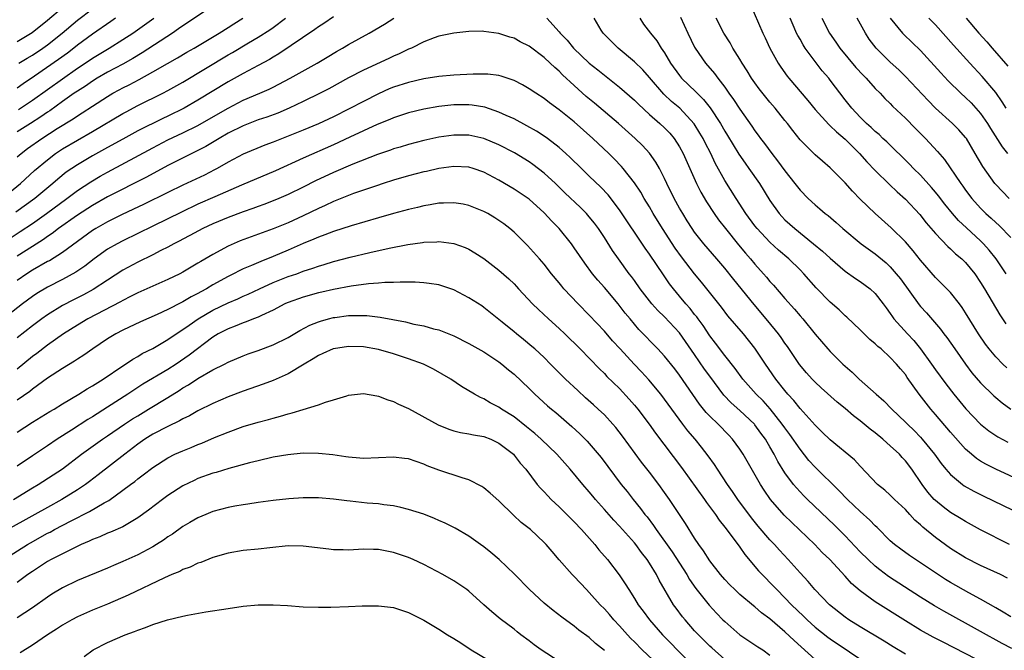
# Model space of a CAD drawing. Units: inches. Extents: x 2598000 to 2601000, y 1485000 to 1488000.
# Drawn here: x 2598379 to 2598510, y 1485059 to 1485143 of the extents above; entities that cross this region are included whole.
import ezdxf

# ---------------------------------------------------------------- set-up
doc = ezdxf.new("R2010")
doc.units = ezdxf.units.IN
doc.header["$MEASUREMENT"] = 0
doc.layers.add('LD25981485_2ft', color=216, linetype='Continuous')

msp = doc.modelspace()

# ---------------------------------------------------------------- linework, layer by layer
at = {"layer": 'LD25981485_2ft'}
for points, elevation in [([(2598476.31, 1485145), (2598478.04, 1485141), (2598478.35, 1485140.35), (2598479, 1485138.99), (2598480.09, 1485137), (2598480.46, 1485136.46), (2598481.29, 1485135.29), (2598481.52, 1485135), (2598484.04, 1485132.04), (2598485, 1485130.84), (2598486.83, 1485128.83), (2598487, 1485128.68), (2598487.85, 1485127.85), (2598489, 1485126.88), (2598490.9, 1485125), (2598491.89, 1485123.89), (2598493, 1485122.73), (2598494.87, 1485120.88), (2598495.9, 1485119.9), (2598497, 1485118.94), (2598498.9, 1485116.9), (2598499.77, 1485115.77), (2598501, 1485114.36), (2598502.64, 1485112.64), (2598503, 1485112.33), (2598503.67, 1485111.67), (2598504.48, 1485111), (2598505, 1485110.48), (2598506.21, 1485109), (2598507, 1485107.85), (2598507.52, 1485107), (2598509.56, 1485103.56), (2598510.35, 1485102.35)], 10450), ([(2598385, 1485144.36), (2598383, 1485142.66), (2598380.96, 1485141.04), (2598379, 1485139.83)], 10444), ([(2598403.9, 1485143.9), (2598401.63, 1485142.37), (2598401, 1485141.98), (2598400.44, 1485141.56), (2598399.61, 1485141), (2598395.61, 1485138.39), (2598394.37, 1485137.63), (2598393, 1485136.86), (2598391, 1485135.82), (2598389.6, 1485135), (2598389, 1485134.63), (2598388.04, 1485133.96), (2598387, 1485133.3), (2598386.57, 1485133), (2598385, 1485131.89), (2598383.32, 1485130.68), (2598383, 1485130.47), (2598382.14, 1485129.86), (2598380.76, 1485129), (2598379, 1485127.86)], 10452), ([(2598379.22, 1485137), (2598380.32, 1485137.68), (2598381, 1485138.07), (2598382.39, 1485139), (2598383, 1485139.43), (2598384.96, 1485141), (2598387, 1485142.72), (2598389, 1485144.24)], 10446), ([(2598376.98, 1485113.02), (2598379.39, 1485114.61), (2598381, 1485115.7), (2598382.86, 1485117), (2598385.58, 1485119), (2598387, 1485120.07), (2598388.76, 1485121.24), (2598390.03, 1485121.97), (2598391, 1485122.52), (2598397, 1485125.75), (2598399, 1485126.8), (2598401, 1485127.74), (2598403, 1485128.71), (2598404.46, 1485129.54), (2598407, 1485131.01), (2598409, 1485132.07), (2598411.21, 1485133), (2598412.46, 1485133.54), (2598413, 1485133.82), (2598415.24, 1485135), (2598418.86, 1485137), (2598420.18, 1485137.82), (2598421.43, 1485138.57), (2598422.21, 1485139), (2598423, 1485139.47), (2598425.76, 1485141), (2598427.8, 1485142.2), (2598429.05, 1485143)], 10460), ([(2598376.98, 1485119), (2598379.42, 1485121), (2598381.29, 1485122.71), (2598383, 1485124.17), (2598384.09, 1485125), (2598385, 1485125.59), (2598389, 1485127.9), (2598393, 1485130.3), (2598393.45, 1485130.55), (2598395, 1485131.36), (2598398.33, 1485133), (2598399, 1485133.35), (2598401, 1485134.46), (2598407, 1485138.09), (2598407.58, 1485138.42), (2598409.7, 1485139.7), (2598411, 1485140.46), (2598412.56, 1485141.44), (2598413, 1485141.75), (2598414.65, 1485143)], 10456), ([(2598421, 1485143.16), (2598419.71, 1485142.29), (2598419, 1485141.84), (2598418.53, 1485141.47), (2598413.76, 1485138.24), (2598413, 1485137.81), (2598412.5, 1485137.5), (2598411, 1485136.68), (2598409, 1485135.64), (2598407, 1485134.53), (2598403, 1485132.06), (2598401.16, 1485131), (2598399, 1485129.96), (2598398.34, 1485129.66), (2598395, 1485127.99), (2598393, 1485126.91), (2598391, 1485125.8), (2598389, 1485124.67), (2598387, 1485123.5), (2598385.51, 1485122.49), (2598384.4, 1485121.6), (2598383.74, 1485121), (2598381.32, 1485119), (2598378.81, 1485117.19)], 10458), ([(2598379, 1485124.54), (2598379.53, 1485125), (2598380.36, 1485125.64), (2598382.26, 1485127), (2598384.3, 1485128.3), (2598386.41, 1485129.59), (2598387, 1485130.01), (2598387.61, 1485130.39), (2598389, 1485131.3), (2598391, 1485132.59), (2598391.69, 1485133), (2598392.54, 1485133.46), (2598393, 1485133.7), (2598393.87, 1485134.13), (2598395.19, 1485134.81), (2598397, 1485135.83), (2598398.97, 1485136.97), (2598400.29, 1485137.71), (2598401.54, 1485138.46), (2598402.49, 1485139), (2598405.82, 1485141), (2598407, 1485141.75), (2598407.75, 1485142.25), (2598408.98, 1485143)], 10454), ([(2598392.04, 1485143), (2598391.44, 1485142.56), (2598389, 1485140.87), (2598387, 1485139.39), (2598386.52, 1485139), (2598385.65, 1485138.35), (2598384.49, 1485137.51), (2598381.27, 1485135.27), (2598379.76, 1485134.24), (2598379, 1485133.69)], 10448), ([(2598379.17, 1485130.83), (2598381, 1485132.06), (2598385, 1485134.93), (2598387, 1485136.32), (2598388.03, 1485137), (2598389, 1485137.67), (2598391.2, 1485139), (2598393, 1485140.13), (2598394.33, 1485141), (2598397.14, 1485143)], 10450), ([(2598449.35, 1485143), (2598451, 1485141.16), (2598451.12, 1485141), (2598452.04, 1485140.04), (2598452.89, 1485139), (2598454.99, 1485137), (2598456.12, 1485136.12), (2598457, 1485135.4), (2598459, 1485133.82), (2598461, 1485132.07), (2598461.53, 1485131.53), (2598463, 1485130.19), (2598464.38, 1485129), (2598465, 1485128.42), (2598465.7, 1485127.7), (2598466.29, 1485127), (2598467, 1485125.87), (2598467.46, 1485125), (2598469.23, 1485121), (2598469.83, 1485119.83), (2598470.56, 1485118.56), (2598471.58, 1485117), (2598472.18, 1485116.18), (2598473.1, 1485115), (2598474.84, 1485112.84), (2598475.75, 1485111.75), (2598476.4, 1485111), (2598477, 1485110.27), (2598478.15, 1485109), (2598478.54, 1485108.54), (2598479, 1485107.99), (2598479.48, 1485107.48), (2598481, 1485105.72), (2598482.28, 1485104.28), (2598483, 1485103.42), (2598483.36, 1485103), (2598485, 1485100.95), (2598486.68, 1485099), (2598487, 1485098.65), (2598488.69, 1485097), (2598489.93, 1485095.93), (2598490.88, 1485095), (2598493.11, 1485093), (2598494.12, 1485092.12), (2598495.22, 1485091), (2598497, 1485089.29), (2598497.27, 1485089), (2598498.15, 1485088.15), (2598499, 1485087.28), (2598499.25, 1485087), (2598500.89, 1485085), (2598501.77, 1485083.77), (2598502.39, 1485083), (2598503, 1485082.29), (2598504.59, 1485081), (2598504.82, 1485080.82), (2598506.09, 1485080.09), (2598507.43, 1485079.43), (2598512.48, 1485077)], 10460), ([(2598514.48, 1485080.48), (2598509.01, 1485083.01), (2598507.69, 1485083.69), (2598507, 1485084.1), (2598506.45, 1485084.45), (2598505.77, 1485085), (2598505, 1485085.66), (2598503, 1485087.92), (2598501, 1485090.31), (2598500.4, 1485091), (2598499.77, 1485091.78), (2598498.84, 1485093), (2598497.23, 1485095.23), (2598497, 1485095.6), (2598496.35, 1485096.35), (2598495.82, 1485097), (2598495, 1485097.88), (2598493.78, 1485099), (2598493.34, 1485099.34), (2598493, 1485099.69), (2598492.28, 1485100.28), (2598491, 1485101.53), (2598489.22, 1485103.22), (2598489, 1485103.41), (2598488.19, 1485104.19), (2598487, 1485105.24), (2598485.15, 1485107.15), (2598483.51, 1485109), (2598483, 1485109.51), (2598481.5, 1485111), (2598480.16, 1485112.16), (2598479, 1485113.2), (2598477.3, 1485115), (2598477, 1485115.38), (2598475.81, 1485117), (2598474.5, 1485119), (2598473, 1485121.42), (2598471.72, 1485123.72), (2598471.13, 1485125), (2598470.41, 1485126.41), (2598470.14, 1485127), (2598469.71, 1485127.71), (2598468.95, 1485128.95), (2598467.02, 1485131.02), (2598465.92, 1485131.92), (2598464.89, 1485132.89), (2598463, 1485135.09), (2598462.1, 1485136.1), (2598461, 1485137.19), (2598458.85, 1485139), (2598456.85, 1485141), (2598456.59, 1485141.41), (2598455.65, 1485143)], 10458), ([(2598461.73, 1485143), (2598462.2, 1485142.2), (2598463.12, 1485141), (2598463.97, 1485139.97), (2598464.57, 1485139), (2598465, 1485138.38), (2598465.81, 1485137), (2598467, 1485135.34), (2598467.27, 1485135), (2598469.17, 1485133.17), (2598469.32, 1485133), (2598470.17, 1485132.17), (2598471.05, 1485131.05), (2598472.42, 1485129), (2598473, 1485127.98), (2598473.38, 1485127.38), (2598474.88, 1485124.88), (2598475.7, 1485123.7), (2598476.22, 1485123), (2598477.61, 1485121), (2598479, 1485118.74), (2598480.23, 1485117), (2598480.6, 1485116.6), (2598481, 1485116.18), (2598482.29, 1485115), (2598484.79, 1485113), (2598486, 1485112), (2598487, 1485111.08), (2598489, 1485109.35), (2598490.36, 1485108.36), (2598491, 1485107.96), (2598492.33, 1485107), (2598493, 1485106.38), (2598494.07, 1485105), (2598494.45, 1485104.45), (2598495, 1485103.71), (2598495.27, 1485103.27), (2598495.48, 1485103), (2598497.26, 1485101), (2598498.11, 1485100.11), (2598499.03, 1485099.03), (2598500.49, 1485097), (2598501, 1485096.25), (2598502.38, 1485094.38), (2598503.44, 1485093), (2598505.05, 1485091.05), (2598507, 1485089), (2598508.1, 1485088.1), (2598509, 1485087.49), (2598509.3, 1485087.3), (2598510.6, 1485086.6)], 10456), ([(2598467.11, 1485143.11), (2598468.08, 1485141), (2598469, 1485139.12), (2598469.07, 1485139), (2598470.45, 1485137), (2598471.62, 1485135.62), (2598472.06, 1485135), (2598473, 1485133.79), (2598473.56, 1485133), (2598474.17, 1485132.17), (2598475, 1485130.87), (2598476.61, 1485128.61), (2598477, 1485128.02), (2598477.44, 1485127.44), (2598477.76, 1485127), (2598478.3, 1485126.3), (2598479.25, 1485125), (2598480.03, 1485124.03), (2598481, 1485122.68), (2598482.33, 1485121), (2598483, 1485120.11), (2598484.1, 1485119), (2598485, 1485118.16), (2598485.64, 1485117.64), (2598486.35, 1485117), (2598486.73, 1485116.73), (2598487.8, 1485115.8), (2598488.67, 1485115), (2598491.14, 1485113), (2598493, 1485111.63), (2598494.44, 1485110.44), (2598495, 1485109.91), (2598495.79, 1485109), (2598496.34, 1485108.34), (2598498.85, 1485104.85), (2598499, 1485104.66), (2598499.79, 1485103.79), (2598501.65, 1485101.65), (2598502.12, 1485101), (2598502.51, 1485100.51), (2598503.56, 1485099), (2598504.99, 1485096.99), (2598505.85, 1485095.85), (2598507, 1485094.5), (2598508.76, 1485092.76), (2598509, 1485092.54), (2598509.85, 1485091.85), (2598510.99, 1485090.99)], 10454), ([(2598510.48, 1485096.48), (2598509.95, 1485097), (2598509, 1485097.96), (2598508.13, 1485099), (2598507.64, 1485099.64), (2598506.73, 1485101), (2598505, 1485103.81), (2598504.53, 1485104.53), (2598504.18, 1485105), (2598503, 1485106.49), (2598501.76, 1485107.76), (2598501, 1485108.51), (2598499, 1485110.83), (2598498.04, 1485112.04), (2598497, 1485113.23), (2598495.12, 1485115.12), (2598493, 1485117), (2598491, 1485118.94), (2598489.98, 1485119.98), (2598489, 1485121.08), (2598487, 1485123.1), (2598485.97, 1485123.97), (2598485, 1485124.83), (2598483, 1485126.82), (2598482.03, 1485128.03), (2598481.32, 1485129), (2598481, 1485129.4), (2598479.71, 1485131), (2598479, 1485131.81), (2598478.46, 1485132.46), (2598477.58, 1485133.58), (2598477, 1485134.37), (2598476.56, 1485135), (2598475.98, 1485135.98), (2598475.31, 1485137), (2598475, 1485137.54), (2598474.09, 1485139), (2598473.7, 1485139.7), (2598472.87, 1485141), (2598471.86, 1485143)], 10452), ([(2598510.4, 1485109), (2598509.08, 1485111), (2598508.15, 1485112.15), (2598507.4, 1485113), (2598507, 1485113.39), (2598505.11, 1485115.11), (2598504.07, 1485116.07), (2598503.27, 1485117), (2598502.24, 1485118.24), (2598501.38, 1485119.38), (2598501, 1485119.84), (2598500.46, 1485120.46), (2598499, 1485122.09), (2598498.07, 1485123), (2598497.56, 1485123.56), (2598494.53, 1485126.53), (2598494.01, 1485127), (2598493.5, 1485127.5), (2598493, 1485127.93), (2598492.46, 1485128.46), (2598491.84, 1485129), (2598491, 1485129.84), (2598489.89, 1485131), (2598489, 1485132.14), (2598487, 1485134.76), (2598486.81, 1485135), (2598485.96, 1485135.96), (2598485, 1485137.21), (2598483.7, 1485139), (2598483.42, 1485139.42), (2598483, 1485140.19), (2598482.69, 1485140.69), (2598482.55, 1485141), (2598482.24, 1485141.76), (2598481.71, 1485143)], 10448), ([(2598485.89, 1485143), (2598486.92, 1485141), (2598487.78, 1485139.78), (2598488.29, 1485139), (2598490.43, 1485136.43), (2598491.39, 1485135.39), (2598491.77, 1485135), (2598493, 1485133.63), (2598493.63, 1485133), (2598494.29, 1485132.29), (2598495, 1485131.62), (2598495.3, 1485131.3), (2598497, 1485129.67), (2598498.33, 1485128.33), (2598499.68, 1485127), (2598501.27, 1485125.27), (2598502.18, 1485124.18), (2598504.35, 1485121), (2598504.63, 1485120.63), (2598505, 1485120.11), (2598505.83, 1485119), (2598507, 1485117.71), (2598507.69, 1485117), (2598508.39, 1485116.39), (2598509, 1485115.81), (2598509.44, 1485115.44), (2598511, 1485113.82)], 10446), ([(2598510.78, 1485119), (2598509, 1485120.86), (2598508.88, 1485121), (2598507.27, 1485123.27), (2598506.29, 1485125), (2598505.1, 1485127), (2598505, 1485127.14), (2598504.12, 1485128.12), (2598503.25, 1485129), (2598501, 1485131.04), (2598500.02, 1485132.02), (2598497, 1485135.23), (2598496.11, 1485136.11), (2598495, 1485137.14), (2598493.11, 1485139), (2598492.21, 1485140.21), (2598491.71, 1485141), (2598490.6, 1485143)], 10444), ([(2598495, 1485142.98), (2598496.63, 1485141), (2598496.81, 1485140.81), (2598499, 1485138.67), (2598501.7, 1485135.7), (2598502.67, 1485134.67), (2598504.38, 1485133), (2598505, 1485132.43), (2598505.72, 1485131.72), (2598506.37, 1485131), (2598507, 1485130.29), (2598507.9, 1485129), (2598508.32, 1485128.32), (2598509.87, 1485125.87), (2598510.59, 1485125)], 10442), ([(2598510.39, 1485131), (2598509.87, 1485131.87), (2598509, 1485133.08), (2598507.22, 1485135.22), (2598505.55, 1485137), (2598503.39, 1485139.39), (2598501, 1485142.09), (2598500.13, 1485143)], 10440), ([(2598505.06, 1485143), (2598506.77, 1485141), (2598507.82, 1485139.82), (2598508.51, 1485139), (2598510.6, 1485136.6)], 10438), ([(2598510.82, 1485073), (2598507, 1485074.97), (2598505, 1485076.05), (2598504.42, 1485076.42), (2598503, 1485077.27), (2598502.01, 1485078.01), (2598501, 1485078.84), (2598500.84, 1485079), (2598499.98, 1485079.98), (2598499.21, 1485081), (2598497.85, 1485083), (2598497, 1485084.11), (2598496.56, 1485084.56), (2598496.21, 1485085), (2598495, 1485086.14), (2598494.52, 1485086.52), (2598494.02, 1485087), (2598493, 1485087.85), (2598492.33, 1485088.33), (2598491, 1485089.44), (2598490.11, 1485090.11), (2598489, 1485091.07), (2598487.94, 1485091.94), (2598485.83, 1485093.83), (2598485, 1485094.59), (2598484.6, 1485095), (2598483.84, 1485095.84), (2598482.93, 1485096.93), (2598481.32, 1485099.32), (2598481, 1485099.77), (2598480.51, 1485100.51), (2598480.14, 1485101), (2598478.73, 1485102.73), (2598476.91, 1485104.91), (2598474.22, 1485108.22), (2598473, 1485109.76), (2598471.95, 1485111), (2598470.22, 1485113), (2598469, 1485114.52), (2598468.67, 1485115), (2598468.02, 1485116.02), (2598467.41, 1485117), (2598467, 1485117.72), (2598466.3, 1485119), (2598465.32, 1485121), (2598465, 1485121.68), (2598464.31, 1485123), (2598463.84, 1485123.84), (2598463, 1485125.03), (2598462.06, 1485126.06), (2598461.11, 1485127), (2598458.9, 1485129), (2598455.69, 1485131.69), (2598454.59, 1485132.59), (2598453.53, 1485133.53), (2598453, 1485134.02), (2598451.46, 1485135.46), (2598451, 1485135.93), (2598450.41, 1485136.41), (2598449.82, 1485137), (2598449, 1485137.77), (2598447, 1485139.26), (2598445.83, 1485139.83), (2598445, 1485140.31), (2598444.45, 1485140.45), (2598443, 1485140.95), (2598441, 1485141.23), (2598440.75, 1485141.25), (2598439, 1485141.22), (2598437, 1485141), (2598435, 1485140.58), (2598434.37, 1485140.37), (2598433, 1485139.83), (2598431.36, 1485139), (2598431, 1485138.85), (2598429.76, 1485138.24), (2598429, 1485137.93), (2598428.37, 1485137.63), (2598425, 1485136.09), (2598423, 1485135.04), (2598420.4, 1485133.6), (2598419.24, 1485133), (2598417, 1485131.89), (2598415.14, 1485131), (2598413.63, 1485130.37), (2598412.16, 1485129.84), (2598411, 1485129.46), (2598409, 1485128.69), (2598407, 1485127.68), (2598405.8, 1485127), (2598404.06, 1485125.94), (2598403, 1485125.37), (2598402.21, 1485125), (2598399, 1485123.39), (2598396.15, 1485121.85), (2598391, 1485119.23), (2598389, 1485118.09), (2598387, 1485116.78), (2598384.48, 1485115), (2598383.64, 1485114.36), (2598383, 1485113.94), (2598382.46, 1485113.54), (2598381, 1485112.63), (2598379, 1485111.35)], 10462), ([(2598510.55, 1485068.55), (2598509.62, 1485069), (2598507, 1485070.23), (2598505, 1485071.24), (2598503, 1485072.49), (2598501, 1485073.95), (2598499.31, 1485075.31), (2598499, 1485075.61), (2598498.26, 1485076.26), (2598497.6, 1485077), (2598497, 1485077.64), (2598495.57, 1485079), (2598495, 1485079.58), (2598494.25, 1485080.25), (2598493.31, 1485081), (2598491, 1485083.4), (2598490.25, 1485084.25), (2598487, 1485086.92), (2598485.96, 1485087.96), (2598485, 1485088.86), (2598483, 1485091.1), (2598482.17, 1485092.17), (2598481.39, 1485093), (2598481, 1485093.47), (2598479.78, 1485095), (2598478.4, 1485097), (2598477, 1485099.11), (2598475.47, 1485101), (2598473.42, 1485103.42), (2598472.56, 1485104.56), (2598469.89, 1485107.89), (2598469, 1485108.97), (2598467.24, 1485111.24), (2598466.41, 1485112.41), (2598464.74, 1485115), (2598463.51, 1485117), (2598463, 1485117.88), (2598462.31, 1485119), (2598461.83, 1485119.83), (2598461, 1485121.1), (2598459.51, 1485123), (2598459.28, 1485123.28), (2598458.3, 1485124.3), (2598457.58, 1485125), (2598455.47, 1485127), (2598453, 1485129.18), (2598451, 1485130.81), (2598449.73, 1485131.73), (2598449, 1485132.32), (2598447.91, 1485133), (2598447, 1485133.61), (2598446.11, 1485134.11), (2598445, 1485134.68), (2598443.27, 1485135.27), (2598443, 1485135.34), (2598441.54, 1485135.54), (2598441, 1485135.56), (2598439.56, 1485135.56), (2598437, 1485135.42), (2598435, 1485135.22), (2598433, 1485134.9), (2598431, 1485134.45), (2598429, 1485133.8), (2598428.43, 1485133.57), (2598427, 1485132.93), (2598425, 1485131.91), (2598423.09, 1485130.91), (2598421, 1485129.88), (2598419, 1485128.93), (2598417, 1485128.08), (2598413, 1485126.5), (2598411.9, 1485126.1), (2598409, 1485124.91), (2598407, 1485123.85), (2598405.56, 1485123), (2598405.2, 1485122.8), (2598403.87, 1485122.13), (2598401, 1485120.77), (2598399, 1485119.8), (2598395.79, 1485118.21), (2598394.43, 1485117.57), (2598392.84, 1485116.84), (2598391, 1485115.91), (2598389.42, 1485115), (2598389, 1485114.74), (2598387, 1485113.31), (2598385, 1485111.83), (2598383.26, 1485110.74), (2598383, 1485110.61), (2598381, 1485109.48), (2598380.26, 1485109), (2598379, 1485108.11)], 10464), ([(2598511, 1485063.37), (2598510.01, 1485064.01), (2598509, 1485064.57), (2598507, 1485065.72), (2598505.42, 1485066.58), (2598503, 1485067.95), (2598502.35, 1485068.35), (2598501.13, 1485069.13), (2598499, 1485070.58), (2598497.54, 1485071.54), (2598496.38, 1485072.38), (2598495.56, 1485073), (2598495, 1485073.51), (2598493.25, 1485075.25), (2598493, 1485075.47), (2598492.26, 1485076.26), (2598491, 1485077.39), (2598489.31, 1485079), (2598488.17, 1485080.17), (2598485, 1485083.28), (2598484.19, 1485084.19), (2598483, 1485085.68), (2598481.65, 1485087.65), (2598481, 1485088.5), (2598480.65, 1485089), (2598479.03, 1485091.03), (2598478.09, 1485092.09), (2598477.18, 1485093), (2598475.41, 1485095), (2598474.39, 1485096.39), (2598473, 1485098.12), (2598471.78, 1485099.78), (2598471, 1485100.77), (2598470.12, 1485102.12), (2598469.46, 1485103), (2598469.27, 1485103.27), (2598469, 1485103.6), (2598468.39, 1485104.39), (2598467.85, 1485105), (2598467, 1485106.03), (2598466.17, 1485107), (2598465.66, 1485107.66), (2598464.84, 1485108.84), (2598463, 1485111.59), (2598462.41, 1485112.41), (2598459, 1485117.49), (2598457.49, 1485119.49), (2598456.53, 1485120.53), (2598455, 1485121.98), (2598453.95, 1485123), (2598452.47, 1485124.47), (2598451.89, 1485125), (2598451, 1485125.79), (2598449.43, 1485127), (2598449, 1485127.31), (2598447.97, 1485127.97), (2598446.69, 1485128.69), (2598445, 1485129.58), (2598443.96, 1485130.04), (2598443, 1485130.5), (2598441.13, 1485131.13), (2598439.43, 1485131.43), (2598439, 1485131.47), (2598437, 1485131.47), (2598435, 1485131.25), (2598433, 1485130.88), (2598431, 1485130.39), (2598429, 1485129.73), (2598428.49, 1485129.51), (2598426.83, 1485128.83), (2598425, 1485128.01), (2598423.18, 1485127.18), (2598421, 1485126.16), (2598417, 1485124.37), (2598413.31, 1485122.69), (2598408.79, 1485120.79), (2598405.25, 1485119.25), (2598403, 1485118.24), (2598400.8, 1485117.2), (2598397, 1485115.32), (2598393, 1485113.39), (2598392.26, 1485113), (2598391, 1485112.27), (2598389.21, 1485111), (2598387.97, 1485110.03), (2598386.79, 1485109.21), (2598385, 1485108.24), (2598383, 1485107.24), (2598381.61, 1485106.39), (2598381, 1485105.98), (2598379.71, 1485105), (2598377, 1485102.86)], 10466), ([(2598511.16, 1485059.16), (2598509.86, 1485059.86), (2598507, 1485061.46), (2598502.12, 1485064.12), (2598500.85, 1485064.85), (2598499, 1485066.02), (2598494.77, 1485068.77), (2598493.62, 1485069.62), (2598493, 1485070.12), (2598492.04, 1485071), (2598491, 1485072.04), (2598489, 1485074.17), (2598487.58, 1485075.58), (2598483.99, 1485079), (2598483.49, 1485079.49), (2598482.52, 1485080.52), (2598482.13, 1485081), (2598481, 1485082.55), (2598480.06, 1485084.06), (2598479.58, 1485085), (2598479, 1485085.99), (2598478.62, 1485086.61), (2598478.4, 1485087), (2598477.8, 1485087.8), (2598477, 1485088.92), (2598476.93, 1485089), (2598475, 1485090.84), (2598473.86, 1485091.86), (2598472.88, 1485092.88), (2598471, 1485095.37), (2598470.32, 1485096.32), (2598469, 1485098.28), (2598467, 1485101.15), (2598465, 1485103.28), (2598464.12, 1485104.12), (2598463.33, 1485105), (2598463, 1485105.41), (2598461.78, 1485107), (2598461, 1485108.1), (2598460.62, 1485108.62), (2598460.32, 1485109), (2598458.87, 1485111), (2598458.1, 1485112.1), (2598457, 1485113.84), (2598456.23, 1485115), (2598455.71, 1485115.71), (2598455, 1485116.59), (2598454.64, 1485117), (2598453.82, 1485117.82), (2598451.76, 1485119.76), (2598450.49, 1485121), (2598449, 1485122.39), (2598447.52, 1485123.52), (2598447, 1485123.88), (2598445.07, 1485125.07), (2598443, 1485126.16), (2598441, 1485126.99), (2598439, 1485127.43), (2598437, 1485127.44), (2598435, 1485127.15), (2598433, 1485126.71), (2598431, 1485126.19), (2598429.85, 1485125.85), (2598429, 1485125.59), (2598428.57, 1485125.43), (2598426.85, 1485124.85), (2598423.58, 1485123.58), (2598421, 1485122.48), (2598418.64, 1485121.36), (2598417, 1485120.51), (2598415, 1485119.54), (2598413.73, 1485119), (2598413, 1485118.7), (2598411.77, 1485118.23), (2598411, 1485117.96), (2598410.31, 1485117.69), (2598409, 1485117.24), (2598407, 1485116.48), (2598405, 1485115.62), (2598403.67, 1485115), (2598401.93, 1485114.07), (2598401, 1485113.6), (2598400.61, 1485113.39), (2598399.82, 1485113), (2598399, 1485112.55), (2598398.09, 1485112.09), (2598397, 1485111.51), (2598395, 1485110.53), (2598393, 1485109.46), (2598391, 1485108.17), (2598389.09, 1485106.91), (2598387.8, 1485106.2), (2598386.46, 1485105.54), (2598385, 1485104.77), (2598383, 1485103.54), (2598382.24, 1485103), (2598381, 1485102.08), (2598379, 1485100.5)], 10468), ([(2598507.86, 1485057), (2598502, 1485060), (2598500.68, 1485060.68), (2598499, 1485061.62), (2598497, 1485062.85), (2598493, 1485065.4), (2598491, 1485066.85), (2598489.84, 1485067.84), (2598489, 1485068.78), (2598486.94, 1485071), (2598485.96, 1485071.96), (2598484.95, 1485073), (2598481.91, 1485075.91), (2598480.91, 1485076.91), (2598479.1, 1485079), (2598478.24, 1485080.24), (2598477.75, 1485081), (2598475.43, 1485085), (2598475, 1485085.67), (2598474.04, 1485087), (2598473.54, 1485087.54), (2598472.11, 1485089), (2598471, 1485090.08), (2598470.55, 1485090.55), (2598469.65, 1485091.65), (2598467, 1485095.53), (2598466.36, 1485096.36), (2598465, 1485098.04), (2598464.11, 1485099), (2598461.6, 1485101.6), (2598460.41, 1485103), (2598459.78, 1485103.78), (2598458.83, 1485105), (2598457, 1485107.16), (2598456.13, 1485108.13), (2598455.43, 1485109), (2598454.39, 1485110.39), (2598453, 1485112.47), (2598452.62, 1485113), (2598451, 1485115.01), (2598450.01, 1485116.01), (2598449, 1485117.1), (2598447, 1485118.92), (2598445, 1485120.27), (2598443, 1485121.43), (2598441, 1485122.51), (2598439.57, 1485123), (2598439, 1485123.17), (2598437, 1485123.25), (2598435, 1485122.98), (2598433.39, 1485122.61), (2598433, 1485122.54), (2598431, 1485122.01), (2598429, 1485121.44), (2598427.61, 1485121), (2598426.71, 1485120.71), (2598423.66, 1485119.66), (2598423, 1485119.42), (2598421, 1485118.61), (2598419.92, 1485118.08), (2598419, 1485117.68), (2598417, 1485116.69), (2598415, 1485115.76), (2598413, 1485114.96), (2598411.54, 1485114.46), (2598410.07, 1485113.93), (2598408.62, 1485113.38), (2598407, 1485112.65), (2598405, 1485111.57), (2598403.37, 1485110.63), (2598403, 1485110.39), (2598402.11, 1485109.89), (2598401, 1485109.22), (2598400.59, 1485109), (2598399, 1485108.23), (2598395, 1485106.47), (2598394.04, 1485105.96), (2598393, 1485105.46), (2598392.72, 1485105.28), (2598388.37, 1485103), (2598387, 1485102.18), (2598385.12, 1485101), (2598383, 1485099.51), (2598381.58, 1485098.42), (2598381, 1485097.99), (2598379, 1485096.32)], 10470), ([(2598497, 1485058.43), (2598495.39, 1485059.39), (2598494.16, 1485060.16), (2598491, 1485062.06), (2598489.5, 1485063), (2598489, 1485063.35), (2598486.9, 1485065), (2598484.97, 1485067), (2598484.08, 1485068.08), (2598483, 1485069.24), (2598481.43, 1485071), (2598480.26, 1485072.26), (2598479.6, 1485073), (2598479, 1485073.63), (2598477.45, 1485075.45), (2598476.55, 1485076.55), (2598474.74, 1485079), (2598474.05, 1485080.05), (2598473.36, 1485081), (2598472.03, 1485083), (2598471.63, 1485083.63), (2598470.8, 1485084.8), (2598469.93, 1485085.93), (2598469.06, 1485087), (2598468.1, 1485088.1), (2598467.41, 1485089), (2598465.95, 1485091), (2598465, 1485092.34), (2598464.5, 1485093), (2598462.9, 1485094.9), (2598461.94, 1485095.94), (2598460.96, 1485096.96), (2598459.1, 1485099), (2598458.1, 1485100.1), (2598457, 1485101.37), (2598455, 1485103.51), (2598453.52, 1485105), (2598451.64, 1485107), (2598451.35, 1485107.35), (2598451, 1485107.79), (2598449.99, 1485109), (2598449, 1485110.26), (2598448.37, 1485111), (2598446.78, 1485112.78), (2598445, 1485114.52), (2598444.45, 1485115), (2598443.64, 1485115.64), (2598443, 1485116.08), (2598442.45, 1485116.45), (2598441.51, 1485117), (2598441, 1485117.28), (2598439, 1485118.09), (2598438.24, 1485118.24), (2598437, 1485118.45), (2598435.61, 1485118.39), (2598435, 1485118.38), (2598433.84, 1485118.16), (2598433, 1485118.02), (2598432.19, 1485117.81), (2598431, 1485117.53), (2598429, 1485117), (2598427, 1485116.45), (2598423.37, 1485115.37), (2598421, 1485114.61), (2598419.84, 1485114.16), (2598419, 1485113.87), (2598418.41, 1485113.59), (2598417, 1485113.01), (2598415, 1485112.12), (2598413, 1485111.29), (2598411.35, 1485110.65), (2598410.1, 1485110.1), (2598409, 1485109.64), (2598408.56, 1485109.44), (2598407.74, 1485109), (2598407, 1485108.63), (2598405, 1485107.52), (2598404.12, 1485107), (2598403.39, 1485106.61), (2598403, 1485106.39), (2598402.08, 1485105.92), (2598401, 1485105.29), (2598400.8, 1485105.2), (2598399, 1485104.26), (2598397.59, 1485103.59), (2598395.39, 1485102.61), (2598393, 1485101.48), (2598392.1, 1485101), (2598391, 1485100.33), (2598389.04, 1485099), (2598387.84, 1485098.16), (2598387, 1485097.63), (2598386.62, 1485097.38), (2598385, 1485096.41), (2598383, 1485095.12), (2598381, 1485093.65), (2598380.65, 1485093.35), (2598379, 1485092.18)], 10472), ([(2598379, 1485087.92), (2598381, 1485089.26), (2598383.32, 1485090.68), (2598383.89, 1485091), (2598385, 1485091.69), (2598387.19, 1485093), (2598388.3, 1485093.7), (2598389, 1485094.11), (2598390.43, 1485095), (2598393, 1485096.76), (2598393.38, 1485097), (2598394.35, 1485097.65), (2598395, 1485098.01), (2598395.61, 1485098.39), (2598397, 1485099.07), (2598399, 1485100.24), (2598400.64, 1485101.36), (2598401, 1485101.58), (2598401.82, 1485102.18), (2598403.04, 1485103), (2598405, 1485104.14), (2598407, 1485105.13), (2598408.31, 1485105.69), (2598409, 1485106.02), (2598409.69, 1485106.31), (2598411.18, 1485107), (2598413, 1485107.82), (2598415, 1485108.62), (2598416.13, 1485109), (2598417, 1485109.33), (2598418.26, 1485109.74), (2598419, 1485110.01), (2598419.76, 1485110.24), (2598421, 1485110.63), (2598423.22, 1485111.22), (2598425.85, 1485111.85), (2598428.41, 1485112.41), (2598430.9, 1485112.9), (2598432.83, 1485113.17), (2598433, 1485113.2), (2598434.75, 1485113.25), (2598435, 1485113.28), (2598437, 1485113.01), (2598438.5, 1485112.5), (2598439, 1485112.27), (2598439.8, 1485111.8), (2598441, 1485111.03), (2598443, 1485109.48), (2598444.31, 1485108.31), (2598445, 1485107.65), (2598445.32, 1485107.32), (2598445.61, 1485107), (2598447.46, 1485105), (2598448.23, 1485104.23), (2598449.58, 1485103), (2598451, 1485101.74), (2598451.77, 1485101), (2598453.79, 1485099), (2598456.35, 1485096.35), (2598457, 1485095.72), (2598457.34, 1485095.34), (2598459, 1485093.73), (2598460.32, 1485092.32), (2598461, 1485091.55), (2598461.45, 1485091), (2598462.95, 1485089), (2598463.8, 1485087.8), (2598467.26, 1485083.26), (2598470.33, 1485079), (2598470.59, 1485078.59), (2598471.76, 1485077), (2598472.25, 1485076.25), (2598473, 1485075.32), (2598473.98, 1485074.02), (2598475, 1485072.63), (2598475.66, 1485071.66), (2598477.5, 1485069.5), (2598477.96, 1485069), (2598479.48, 1485067.48), (2598479.91, 1485067), (2598481, 1485065.93), (2598481.89, 1485065), (2598483.47, 1485063.47), (2598483.93, 1485063), (2598485, 1485062.03), (2598486.69, 1485060.69), (2598487, 1485060.46), (2598492.16, 1485057)], 10474), ([(2598485, 1485057.72), (2598482.22, 1485060.22), (2598481, 1485061.4), (2598479, 1485063.1), (2598477.9, 1485063.9), (2598477, 1485064.7), (2598476.83, 1485064.83), (2598475, 1485066.36), (2598474.32, 1485067), (2598473.66, 1485067.66), (2598473, 1485068.34), (2598472.43, 1485069), (2598471, 1485070.84), (2598470.17, 1485072.17), (2598469.55, 1485073), (2598469, 1485073.83), (2598467.78, 1485075.78), (2598465.66, 1485079), (2598465, 1485079.94), (2598464.23, 1485081), (2598463, 1485082.61), (2598461.94, 1485083.94), (2598461.09, 1485085.09), (2598459.41, 1485087.41), (2598458.54, 1485088.54), (2598458.15, 1485089), (2598457, 1485090.24), (2598456.2, 1485091), (2598455.58, 1485091.58), (2598454.51, 1485092.51), (2598453.46, 1485093.46), (2598451.83, 1485095), (2598449.86, 1485097), (2598449, 1485097.85), (2598447.75, 1485099), (2598447.35, 1485099.35), (2598446.26, 1485100.26), (2598445.33, 1485101), (2598445, 1485101.29), (2598443.42, 1485102.58), (2598441, 1485104.51), (2598440.72, 1485104.72), (2598439, 1485105.81), (2598437, 1485106.86), (2598435, 1485107.52), (2598433.72, 1485107.72), (2598433, 1485107.81), (2598431.87, 1485107.87), (2598431, 1485107.87), (2598429.89, 1485107.89), (2598429, 1485107.83), (2598427.83, 1485107.83), (2598427, 1485107.75), (2598425.67, 1485107.67), (2598423.37, 1485107.37), (2598421, 1485106.92), (2598419.45, 1485106.55), (2598419, 1485106.45), (2598417, 1485105.9), (2598415, 1485105.2), (2598414.86, 1485105.14), (2598414.56, 1485105), (2598413, 1485104.17), (2598411.45, 1485103.45), (2598411, 1485103.22), (2598410.39, 1485103), (2598409.4, 1485102.6), (2598409, 1485102.48), (2598407.96, 1485102.04), (2598407, 1485101.7), (2598405.69, 1485101), (2598405, 1485100.57), (2598401.83, 1485098.17), (2598400.11, 1485097), (2598399, 1485096.29), (2598395.69, 1485094.31), (2598394.47, 1485093.53), (2598393.7, 1485093), (2598391, 1485091.25), (2598389, 1485089.97), (2598388.38, 1485089.62), (2598386.22, 1485088.22), (2598384.28, 1485087), (2598383, 1485086.13), (2598381, 1485084.81), (2598379, 1485083.44)], 10476), ([(2598378.49, 1485079), (2598381, 1485080.54), (2598381.79, 1485081), (2598383.75, 1485082.25), (2598385, 1485083.08), (2598387.55, 1485085), (2598390.34, 1485087), (2598391, 1485087.44), (2598393.24, 1485089), (2598394.3, 1485089.7), (2598395, 1485090.13), (2598396.45, 1485091), (2598399, 1485092.56), (2598400.5, 1485093.5), (2598401, 1485093.83), (2598401.75, 1485094.25), (2598403, 1485095.07), (2598405, 1485096.21), (2598406.53, 1485097), (2598407, 1485097.26), (2598409, 1485098.11), (2598409.66, 1485098.34), (2598411, 1485098.79), (2598413, 1485099.53), (2598415, 1485100.54), (2598416.55, 1485101.45), (2598417.85, 1485102.15), (2598419, 1485102.61), (2598419.28, 1485102.72), (2598420.33, 1485103), (2598421, 1485103.17), (2598421.2, 1485103.2), (2598423, 1485103.43), (2598423.45, 1485103.45), (2598425, 1485103.45), (2598425.43, 1485103.43), (2598427.23, 1485103.23), (2598430.59, 1485102.59), (2598431.7, 1485102.3), (2598433, 1485102.06), (2598434.31, 1485101.69), (2598435, 1485101.54), (2598437, 1485100.75), (2598439, 1485099.75), (2598441, 1485098.61), (2598443, 1485097.29), (2598443.37, 1485097), (2598444.25, 1485096.25), (2598445, 1485095.64), (2598447, 1485093.76), (2598447.77, 1485093), (2598449.46, 1485091.46), (2598449.98, 1485091), (2598450.54, 1485090.54), (2598452.7, 1485088.7), (2598453.74, 1485087.74), (2598454.74, 1485086.74), (2598455, 1485086.44), (2598456.57, 1485084.57), (2598459.24, 1485081), (2598460.03, 1485080.03), (2598460.83, 1485079), (2598461.81, 1485077.81), (2598462.39, 1485077), (2598462.67, 1485076.67), (2598463.54, 1485075.54), (2598463.88, 1485075), (2598466.01, 1485072.01), (2598467.94, 1485069), (2598468.33, 1485068.33), (2598469.15, 1485067.15), (2598470.93, 1485064.93), (2598471.89, 1485063.89), (2598472.74, 1485063), (2598473, 1485062.75), (2598475, 1485061.01), (2598477.41, 1485059.41), (2598478.05, 1485059), (2598479, 1485058.31)], 10478), ([(2598473, 1485057.72), (2598471.27, 1485059.27), (2598471, 1485059.51), (2598469.5, 1485061), (2598469, 1485061.54), (2598467.72, 1485063), (2598467.4, 1485063.4), (2598466.54, 1485064.54), (2598466.21, 1485065), (2598464.28, 1485068.28), (2598463.94, 1485069), (2598463, 1485070.53), (2598462.68, 1485071), (2598461.93, 1485071.93), (2598461.17, 1485073), (2598461, 1485073.21), (2598459, 1485075.45), (2598458.24, 1485076.24), (2598457, 1485077.68), (2598455.83, 1485079), (2598455.45, 1485079.45), (2598455, 1485080.01), (2598454.14, 1485081), (2598452.48, 1485083), (2598450.69, 1485085), (2598448.62, 1485087), (2598447.76, 1485087.76), (2598446.67, 1485088.67), (2598445, 1485089.98), (2598443.35, 1485091), (2598443, 1485091.25), (2598441.85, 1485091.85), (2598441, 1485092.36), (2598440.54, 1485092.54), (2598439.73, 1485093), (2598438.03, 1485094.03), (2598436.6, 1485095), (2598434.31, 1485096.31), (2598432.97, 1485096.97), (2598431, 1485097.71), (2598429, 1485098.35), (2598427, 1485098.92), (2598425, 1485099.28), (2598423, 1485099.34), (2598421, 1485099.02), (2598420.95, 1485099), (2598419.61, 1485098.39), (2598419, 1485098.12), (2598418.31, 1485097.69), (2598417.13, 1485097), (2598415, 1485095.71), (2598413, 1485094.82), (2598411.69, 1485094.31), (2598409, 1485093.38), (2598407, 1485092.63), (2598405, 1485091.77), (2598403, 1485090.77), (2598401.89, 1485090.11), (2598401, 1485089.7), (2598400.57, 1485089.43), (2598399, 1485088.7), (2598397, 1485087.66), (2598395.96, 1485087), (2598395, 1485086.33), (2598393.27, 1485085), (2598389.75, 1485082.25), (2598388.61, 1485081.39), (2598388.08, 1485081), (2598387, 1485080.27), (2598384.93, 1485079), (2598383, 1485077.94), (2598381.33, 1485077), (2598377.26, 1485074.74)], 10480), ([(2598377.22, 1485071), (2598380.35, 1485073), (2598380.76, 1485073.24), (2598383, 1485074.49), (2598383.35, 1485074.65), (2598383.96, 1485075), (2598386.16, 1485076.16), (2598388.61, 1485077.39), (2598390.54, 1485078.54), (2598391.14, 1485078.86), (2598393, 1485080.21), (2598394.05, 1485081), (2598394.6, 1485081.4), (2598395, 1485081.74), (2598395.73, 1485082.27), (2598397, 1485083.26), (2598399, 1485084.53), (2598399.94, 1485085), (2598401, 1485085.48), (2598402.09, 1485085.91), (2598403, 1485086.29), (2598403.52, 1485086.48), (2598405.21, 1485087.21), (2598407, 1485087.96), (2598409, 1485088.7), (2598411, 1485089.29), (2598412.37, 1485089.63), (2598413, 1485089.82), (2598413.95, 1485090.05), (2598415, 1485090.39), (2598415.51, 1485090.49), (2598417, 1485090.97), (2598419, 1485091.59), (2598419.94, 1485091.94), (2598421, 1485092.24), (2598422.79, 1485092.79), (2598423, 1485092.84), (2598425, 1485093.06), (2598426.76, 1485092.76), (2598427, 1485092.73), (2598428.24, 1485092.24), (2598429, 1485092.03), (2598429.67, 1485091.67), (2598431, 1485091.07), (2598434.9, 1485088.9), (2598436.34, 1485088.34), (2598437, 1485088.13), (2598437.91, 1485087.91), (2598439, 1485087.74), (2598439.6, 1485087.6), (2598441, 1485087.35), (2598441.91, 1485087), (2598443, 1485086.48), (2598444.91, 1485085), (2598445, 1485084.9), (2598445.83, 1485083.83), (2598446.56, 1485083), (2598448.09, 1485081), (2598448.51, 1485080.51), (2598449, 1485080.02), (2598449.48, 1485079.48), (2598449.95, 1485079), (2598451, 1485078.02), (2598452.03, 1485077), (2598453, 1485076.04), (2598453.98, 1485075), (2598455.73, 1485073), (2598456.28, 1485072.28), (2598457.4, 1485071), (2598458.96, 1485068.96), (2598459.77, 1485067.78), (2598460.24, 1485067), (2598461, 1485065.84), (2598461.51, 1485065), (2598462.16, 1485064.16), (2598462.98, 1485063), (2598464.73, 1485061), (2598465.86, 1485059.86), (2598466.67, 1485059), (2598469.84, 1485055.84)], 10482), ([(2598464.15, 1485057), (2598462.03, 1485059), (2598461, 1485060.05), (2598460.51, 1485060.51), (2598460.06, 1485061), (2598459, 1485062.19), (2598458.24, 1485063), (2598457.68, 1485063.68), (2598457, 1485064.44), (2598456.45, 1485065), (2598455, 1485066.63), (2598454.62, 1485067), (2598453, 1485068.75), (2598452.74, 1485069), (2598450.98, 1485070.98), (2598450.06, 1485072.06), (2598449.27, 1485073), (2598449, 1485073.28), (2598447.17, 1485075), (2598445.95, 1485075.95), (2598444.91, 1485076.91), (2598443, 1485078.79), (2598441.85, 1485079.85), (2598441, 1485080.55), (2598440.71, 1485080.72), (2598439, 1485081.62), (2598438.13, 1485081.87), (2598435, 1485082.87), (2598433.47, 1485083.46), (2598433, 1485083.67), (2598431, 1485084.38), (2598430.45, 1485084.45), (2598429, 1485084.61), (2598427, 1485084.51), (2598425, 1485084.44), (2598424.5, 1485084.5), (2598423, 1485084.61), (2598422.67, 1485084.67), (2598420.92, 1485084.92), (2598419, 1485085.12), (2598417, 1485085.13), (2598414.93, 1485084.93), (2598413, 1485084.6), (2598411, 1485084.15), (2598409.86, 1485083.86), (2598407.1, 1485083.1), (2598405.42, 1485082.58), (2598405, 1485082.47), (2598403, 1485081.76), (2598402.48, 1485081.52), (2598401, 1485080.8), (2598399, 1485079.5), (2598398.31, 1485079), (2598396.43, 1485077.57), (2598395, 1485076.54), (2598393.9, 1485075.9), (2598393, 1485075.35), (2598391.37, 1485074.63), (2598391, 1485074.49), (2598389.96, 1485074.04), (2598389, 1485073.69), (2598388.54, 1485073.46), (2598387.47, 1485073), (2598386.58, 1485072.58), (2598383.49, 1485071), (2598383, 1485070.73), (2598381, 1485069.42), (2598380.41, 1485069), (2598379, 1485067.94)], 10484), ([(2598457, 1485058.9), (2598455.84, 1485059.84), (2598455, 1485060.63), (2598453.63, 1485061.63), (2598453, 1485062.16), (2598451.34, 1485063.34), (2598450.22, 1485064.22), (2598449, 1485065.2), (2598447.06, 1485067), (2598445.08, 1485069.08), (2598443.03, 1485071.03), (2598441.94, 1485071.95), (2598441, 1485072.69), (2598440.55, 1485073), (2598439, 1485074.13), (2598437.17, 1485075.17), (2598435.84, 1485075.84), (2598435, 1485076.18), (2598434.44, 1485076.44), (2598433, 1485077.02), (2598431, 1485077.68), (2598429.94, 1485077.94), (2598429, 1485078.14), (2598427.72, 1485078.28), (2598427, 1485078.4), (2598425.48, 1485078.52), (2598423.24, 1485078.76), (2598422.79, 1485078.79), (2598421, 1485079.03), (2598419, 1485079.2), (2598417, 1485079.21), (2598415.08, 1485079.08), (2598413, 1485078.84), (2598411, 1485078.58), (2598409.63, 1485078.37), (2598409, 1485078.3), (2598407.92, 1485078.08), (2598407, 1485077.93), (2598405, 1485077.38), (2598404.06, 1485077), (2598403, 1485076.53), (2598401.91, 1485075.91), (2598401, 1485075.38), (2598399.6, 1485074.4), (2598399, 1485074.03), (2598398.41, 1485073.59), (2598397.48, 1485073), (2598397, 1485072.71), (2598395, 1485071.65), (2598393, 1485070.75), (2598391.77, 1485070.23), (2598391, 1485069.88), (2598387, 1485068.2), (2598385, 1485067.26), (2598383.6, 1485066.4), (2598383, 1485066.01), (2598381, 1485064.57), (2598379, 1485063.24)], 10486), ([(2598451, 1485057.47), (2598448.61, 1485059), (2598447.68, 1485059.68), (2598447, 1485060.21), (2598445.91, 1485061), (2598445.4, 1485061.4), (2598445, 1485061.73), (2598443.14, 1485063.14), (2598442.04, 1485064.04), (2598441, 1485065), (2598439, 1485066.8), (2598438.73, 1485067), (2598437, 1485068.16), (2598435.55, 1485069), (2598433, 1485070.33), (2598431.59, 1485071), (2598431, 1485071.26), (2598429, 1485071.96), (2598428.11, 1485072.11), (2598427, 1485072.35), (2598426.34, 1485072.34), (2598425, 1485072.38), (2598423, 1485072.26), (2598422.28, 1485072.28), (2598421, 1485072.3), (2598420.39, 1485072.39), (2598417, 1485072.8), (2598415, 1485072.81), (2598412.56, 1485072.56), (2598411, 1485072.38), (2598409, 1485072.19), (2598407, 1485071.84), (2598405, 1485071.26), (2598403.38, 1485070.62), (2598403, 1485070.51), (2598401.99, 1485070.01), (2598401, 1485069.67), (2598400.58, 1485069.42), (2598399.54, 1485069), (2598398.58, 1485068.58), (2598393.75, 1485066.25), (2598391, 1485065.06), (2598389, 1485064.26), (2598387, 1485063.4), (2598386.25, 1485063), (2598385, 1485062.29), (2598384.23, 1485061.77), (2598383.01, 1485061), (2598381, 1485059.64), (2598379.38, 1485058.62)], 10488), ([(2598387.87, 1485058.13), (2598389.06, 1485059), (2598391, 1485059.98), (2598393.32, 1485061), (2598394.57, 1485061.43), (2598395, 1485061.61), (2598396.03, 1485061.97), (2598397, 1485062.35), (2598398.97, 1485062.97), (2598401, 1485063.47), (2598401.6, 1485063.6), (2598404.06, 1485064.06), (2598407, 1485064.51), (2598409, 1485064.8), (2598411, 1485064.97), (2598412.98, 1485064.98), (2598414.88, 1485064.88), (2598417, 1485064.73), (2598419, 1485064.66), (2598420.68, 1485064.68), (2598423, 1485064.78), (2598424.84, 1485064.84), (2598427, 1485064.85), (2598429, 1485064.61), (2598431, 1485063.95), (2598433, 1485062.94), (2598435, 1485061.77), (2598436.17, 1485061), (2598437, 1485060.5), (2598437.92, 1485059.92), (2598439.32, 1485059), (2598442.65, 1485057)], 10490)]:
    msp.add_lwpolyline(points, dxfattribs=dict(at, elevation=elevation))

doc.saveas('drawing.dxf')
